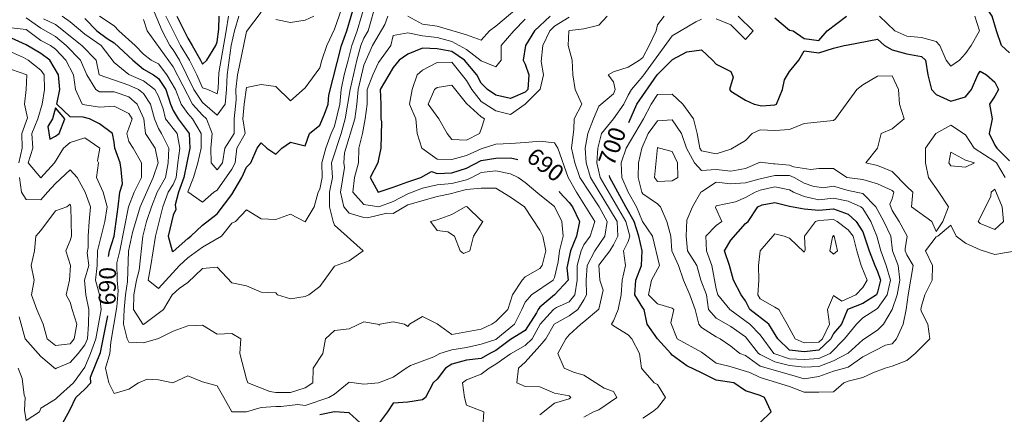
# Model space of a CAD drawing. Extents: x 2937093 to 2960689, y 1555981 to 1580864.
# Drawn here: x 2947621 to 2947956, y 1570326 to 1570460 of the extents above; entities that cross this region are included whole.
import ezdxf
from ezdxf.enums import TextEntityAlignment as Align

# ---------------------------------------------------------------- set-up
doc = ezdxf.new("R2010")
doc.units = 0
doc.header["$LTSCALE"] = 0.4
doc.header["$MEASUREMENT"] = 0
for name, color, linetype, lineweight in [('VI-AERI-REFR', 7, 'Continuous', 25), ('VI-TOPO-MAJR', 248, 'Continuous', 25), ('VI-TOPO-MINR', 47, 'Continuous', 20), ('VI-TOPO-REFR', 7, 'Continuous', 25)]:
    doc.layers.add(name, color=color, linetype=linetype, lineweight=lineweight)
doc.layers.add('VI-TOPO-ANNO', color=240, linetype='Continuous')
doc.styles.add('Arial', font='arial.ttf')
picture_1 = doc.add_image_def('image1.jpg', size_in_pixel=(4310, 3854))
picture_2 = doc.add_image_def('image2.jpg', size_in_pixel=(4717, 4974))

msp = doc.modelspace()

# ---------------------------------------------------------------- linework, layer by layer
at = {"layer": 'VI-TOPO-MAJR', "flags": 128}
for points, elevation in [([(2947957.84, 1570449.17), (2947955.12, 1570451.64), (2947953.39, 1570456.64), (2947951.84, 1570461.64), (2947948.55, 1570466.64), (2947945.69, 1570473.79), (2947945.12, 1570476.64), (2947947.84, 1570480.55), (2947948.95, 1570481.64), (2947952.31, 1570486.64), (2947952.84, 1570486.86), (2947956.04, 1570491.64)], 700), ([(2947642.84, 1570460.84), (2947646.89, 1570456.64), (2947650.42, 1570454.06), (2947652.84, 1570452.52), (2947659.16, 1570446.64), (2947662.84, 1570443.62), (2947666.18, 1570441.64), (2947667.84, 1570440.43), (2947670.36, 1570436.64), (2947671.99, 1570431.64), (2947672.84, 1570429.51), (2947674.62, 1570426.64), (2947678.3, 1570421.64), (2947678.62, 1570416.64), (2947676.58, 1570406.64), (2947674.65, 1570401.64), (2947673.54, 1570397.33), (2947673.83, 1570395.65), (2947672.84, 1570393.73), (2947671.21, 1570386.64), (2947672.55, 1570381.64), (2947672.84, 1570381.38), (2947677.84, 1570385.86), (2947678.92, 1570386.64), (2947682.84, 1570390.31), (2947687.84, 1570394.27), (2947692.84, 1570400.86), (2947696.32, 1570406.64), (2947697.84, 1570410.18), (2947699.36, 1570411.64), (2947701.46, 1570416.64), (2947702.84, 1570418.41), (2947704.84, 1570416.64), (2947707.84, 1570414.53), (2947709.91, 1570416.64), (2947712.84, 1570418.66), (2947717.84, 1570417.47), (2947719.38, 1570421.64), (2947722.84, 1570424.52), (2947724.48, 1570428.27), (2947725.73, 1570431.64), (2947725.94, 1570434.74), (2947730.18, 1570451.64), (2947732.02, 1570456.64), (2947734.95, 1570466.64)], 680), ([(2947674.14, 1570461.64), (2947676.64, 1570456.64), (2947677.84, 1570454.1), (2947679.37, 1570451.64), (2947682.17, 1570446.64), (2947682.84, 1570445.23), (2947684.38, 1570446.64), (2947687.45, 1570451.64), (2947687.84, 1570452.89), (2947688.44, 1570457.23), (2947688.56, 1570461.64)], 670), ([(2947801.37, 1570461.64), (2947795.94, 1570456.64), (2947792.96, 1570451.64), (2947792.16, 1570446.64), (2947792.84, 1570445.31), (2947794.02, 1570441.64), (2947793.74, 1570436.64), (2947792.84, 1570435.76), (2947787.84, 1570433.55), (2947782.84, 1570434.68), (2947779.95, 1570436.64), (2947777.84, 1570438.82), (2947776.35, 1570441.64), (2947772.14, 1570446.64), (2947767.84, 1570449.6), (2947762.84, 1570450.46), (2947757.84, 1570450.72), (2947752.84, 1570448.64), (2947749.9, 1570446.64), (2947747.84, 1570444.09), (2947743.39, 1570436.64), (2947743.62, 1570431.64), (2947743.63, 1570426.64), (2947743.87, 1570425.61), (2947743.58, 1570416.64), (2947742.84, 1570412.83), (2947742.66, 1570411.64), (2947740.03, 1570406.64), (2947742.78, 1570401.64), (2947747.84, 1570403.3), (2947752.84, 1570405.17), (2947757.27, 1570406.64), (2947760.86, 1570408.62), (2947762.84, 1570408.02), (2947767.84, 1570408.25), (2947772.84, 1570409.77), (2947777.84, 1570412.44), (2947782.84, 1570413.23), (2947787.84, 1570413.27), (2947790.31, 1570412.72)], 690), ([(2947877.84, 1570461.08), (2947882.84, 1570456.86), (2947884.09, 1570456.64), (2947887.84, 1570454.06), (2947892.84, 1570453.36), (2947895.63, 1570456.64), (2947902.24, 1570461.64)], 700), ([(2947650.86, 1570379.68), (2947651.25, 1570381.64), (2947652.74, 1570386.64), (2947654.13, 1570396.64), (2947654.71, 1570401.64), (2947655.62, 1570404.41), (2947655.18, 1570409.3), (2947654.8, 1570411.64), (2947653.06, 1570416.64), (2947652.84, 1570418.64), (2947652.21, 1570421.64), (2947647.84, 1570424.93), (2947644.38, 1570426.64), (2947642.27, 1570427.2), (2947637.84, 1570427.31), (2947633.25, 1570431.64), (2947634.3, 1570436.64), (2947633.83, 1570441.64), (2947630.9, 1570446.64), (2947627.84, 1570448.91), (2947622.84, 1570451.92), (2947617.84, 1570454.1)], 690), ([(2947828.07, 1570425.43), (2947830.88, 1570431.64), (2947837.8, 1570441.64), (2947843.03, 1570446.82), (2947847.84, 1570449.49), (2947852.84, 1570450.14), (2947856.59, 1570446.64), (2947857.84, 1570445.27), (2947862.84, 1570442.72), (2947863.68, 1570440.8), (2947862.43, 1570436.64), (2947862.84, 1570436.01), (2947867.84, 1570432.96), (2947870.84, 1570431.64), (2947873.38, 1570431.1), (2947877.84, 1570431.35), (2947878.37, 1570431.64), (2947880.43, 1570436.64), (2947881.1, 1570439.9), (2947882.84, 1570442.78), (2947886.06, 1570446.64), (2947887.84, 1570449.83), (2947892.84, 1570449.18), (2947897.84, 1570450.76), (2947901.45, 1570451.64), (2947902.84, 1570451.9), (2947912.84, 1570453.79), (2947915.22, 1570451.64), (2947917.84, 1570450.21), (2947922.84, 1570448.83), (2947927.84, 1570447.92), (2947929.18, 1570446.64), (2947930, 1570441.64), (2947931.18, 1570436.64), (2947932.84, 1570434.97), (2947937.84, 1570432.6), (2947942.84, 1570434.14), (2947944.82, 1570436.64), (2947946.95, 1570441.64), (2947947.84, 1570442.9), (2947949.93, 1570441.64), (2947952.84, 1570439.09), (2947954.09, 1570436.64), (2947952.84, 1570434.39), (2947950.99, 1570431.64), (2947951.92, 1570426.64), (2947950.83, 1570421.64), (2947952.84, 1570417.64), (2947953.52, 1570416.64), (2947957.84, 1570412.35)], 700), ([(2947632.84, 1570430.41), (2947631.73, 1570426.64), (2947630.25, 1570424.04), (2947630.84, 1570419.64), (2947632.84, 1570420.69), (2947634, 1570421.64), (2947636.02, 1570426.64), (2947632.84, 1570430.41), (2947632.84, 1570430.41)], 690), ([(2947872.84, 1570323.02), (2947876.61, 1570326.64), (2947874.33, 1570331.64), (2947872.84, 1570332.32), (2947867.84, 1570333.87), (2947863.9, 1570336.64), (2947857.84, 1570337.51), (2947852.84, 1570340.02), (2947847.84, 1570342.37), (2947842.84, 1570345.98), (2947842.43, 1570346.64), (2947837.93, 1570351.64), (2947834.41, 1570356.64), (2947833.32, 1570361.64), (2947832.84, 1570362.12), (2947830.12, 1570366.64), (2947830.5, 1570371.64), (2947832.43, 1570376.64), (2947832.66, 1570381.64), (2947831.51, 1570386.64), (2947829.97, 1570391.64), (2947827.07, 1570396.64), (2947821.65, 1570406.64), (2947821.57, 1570407.29)], 700), ([(2947804.38, 1570401.97), (2947804.51, 1570401.64), (2947807.84, 1570398.1), (2947808.87, 1570396.64), (2947811.34, 1570391.64), (2947810.31, 1570386.64), (2947808.29, 1570381.64), (2947807.04, 1570375.83), (2947807.5, 1570371.64), (2947802.77, 1570366.64), (2947797.84, 1570362.38), (2947797.2, 1570361.64), (2947796.66, 1570360.45), (2947792.84, 1570354.42), (2947787.84, 1570351.42), (2947782.84, 1570347.59), (2947780.73, 1570346.64), (2947777.84, 1570344.94), (2947772.84, 1570344.29), (2947767.84, 1570342.96), (2947765.68, 1570341.64), (2947762.84, 1570337.87), (2947761.5, 1570336.64), (2947758.82, 1570331.64), (2947757.84, 1570330.83), (2947752.84, 1570330.01), (2947747.84, 1570329.68), (2947745.87, 1570326.64), (2947742.84, 1570322.65)], 690), ([(2947882.84, 1570396.83), (2947887.84, 1570395.97), (2947892.84, 1570395.52), (2947897.84, 1570395.96), (2947902.84, 1570394.08), (2947905.6, 1570391.64), (2947907.84, 1570388.09), (2947910.02, 1570381.64), (2947911.89, 1570376.64), (2947912.84, 1570374.53), (2947913.84, 1570371.64), (2947912.84, 1570367.48), (2947912.47, 1570366.64), (2947907.84, 1570363.59), (2947902.58, 1570361.64), (2947900.6, 1570356.64), (2947897.84, 1570353.46), (2947896.89, 1570351.64), (2947892.84, 1570347.7), (2947887.84, 1570347.21), (2947882.84, 1570347.68), (2947878.82, 1570351.64), (2947875.8, 1570356.64), (2947869.31, 1570361.64), (2947867.84, 1570364.53), (2947866.42, 1570366.64), (2947863.77, 1570371.64), (2947862.45, 1570376.64), (2947860.68, 1570381.64), (2947862.84, 1570385.19), (2947867.84, 1570390.89), (2947868.81, 1570391.64), (2947872.09, 1570396.64), (2947873.49, 1570397.29), (2947877.84, 1570398.04), (2947882.84, 1570396.83), (2947882.84, 1570396.83)], 710), ([(2947634.63, 1570321.64), (2947637.84, 1570327.53), (2947639.77, 1570331.64), (2947642.84, 1570334.46), (2947644.83, 1570336.64), (2947644.78, 1570338.57), (2947648.17, 1570346.96), (2947650.58, 1570359.46)], 690), ([(2947737.84, 1570321.75), (2947732.84, 1570326.32), (2947727.8, 1570326.64), (2947722.84, 1570325.67)], 690)]:
    msp.add_lwpolyline(points, dxfattribs=dict(at, elevation=elevation))
at = {"layer": 'VI-TOPO-MINR', "flags": 128}
for points, elevation in [([(2947628.74, 1570460.74), (2947632.84, 1570458.79), (2947641.83, 1570451.64), (2947646.71, 1570446.64), (2947647.72, 1570441.64), (2947657.84, 1570438.16), (2947661.13, 1570436.64), (2947662.84, 1570435.24), (2947665.12, 1570431.64), (2947666.51, 1570426.64), (2947667.84, 1570423.32), (2947668.97, 1570421.64), (2947671.38, 1570416.64), (2947671.23, 1570411.64), (2947670.28, 1570406.64), (2947667.48, 1570401.64), (2947665.49, 1570396.64), (2947663.8, 1570391.64), (2947662.58, 1570386.64), (2947661.27, 1570375.06), (2947660.4, 1570371.64), (2947659.51, 1570366.64), (2947659.33, 1570361.64), (2947662.58, 1570356.64), (2947662.84, 1570356.5), (2947669.54, 1570361.64), (2947672.57, 1570366.64), (2947674.95, 1570368.74), (2947677.84, 1570370.79), (2947682.84, 1570375.55), (2947687.84, 1570376.09), (2947692.84, 1570370.74), (2947697.84, 1570369.64), (2947702.84, 1570367.53), (2947707.84, 1570367.3), (2947708.43, 1570366.64), (2947712.84, 1570365.19), (2947717.84, 1570365.98), (2947719.09, 1570366.64), (2947722.84, 1570369.43), (2947727.84, 1570376.39), (2947732.84, 1570378.19), (2947737.66, 1570381.64), (2947727.84, 1570390.32), (2947727.36, 1570391.64), (2947726.15, 1570396.64), (2947726.19, 1570401.64), (2947727.22, 1570406.64), (2947726.82, 1570411.64), (2947730.13, 1570421.64), (2947731.49, 1570426.64), (2947733.14, 1570436.64), (2947735.44, 1570446.64), (2947736.79, 1570451.64), (2947737.84, 1570454.12), (2947739.35, 1570456.64), (2947742.16, 1570466.64)], 684), ([(2947635.02, 1570461.64), (2947637.84, 1570459.72), (2947642.84, 1570455.52), (2947648.33, 1570451.64), (2947652.84, 1570445.88), (2947657.84, 1570441.77), (2947662.84, 1570439.63), (2947666.64, 1570436.64), (2947667.84, 1570434.41), (2947669.47, 1570430.01), (2947670.32, 1570426.64), (2947674.24, 1570421.64), (2947675.12, 1570416.64), (2947674.46, 1570411.64), (2947673.96, 1570406.64), (2947672.84, 1570404.19), (2947671.19, 1570401.64), (2947669.42, 1570396.64), (2947666.84, 1570386.64), (2947665.31, 1570376.64), (2947664.4, 1570371.64), (2947667.84, 1570368.79), (2947675.01, 1570376.64), (2947677.84, 1570379.25), (2947682.84, 1570382.84), (2947689.36, 1570386.64), (2947692.84, 1570391.05), (2947694.14, 1570391.64), (2947697.84, 1570395.64), (2947702.84, 1570392.56), (2947707.84, 1570392.34), (2947712.84, 1570394.14), (2947717.84, 1570391.47), (2947720.88, 1570396.64), (2947722.3, 1570401.64), (2947722.84, 1570402.65), (2947723.68, 1570406.64), (2947723.48, 1570411.64), (2947724.92, 1570416.64), (2947726.66, 1570421.64), (2947727.84, 1570424.14), (2947729.64, 1570431.64), (2947730.07, 1570436.64), (2947731.11, 1570441.64), (2947732.53, 1570446.64), (2947733.72, 1570451.64), (2947735.62, 1570456.64), (2947738.47, 1570466.64)], 682), ([(2947647.84, 1570461.69), (2947652.84, 1570458.36), (2947654.34, 1570456.64), (2947659.96, 1570451.64), (2947662.84, 1570448.73), (2947665.42, 1570446.64), (2947667.84, 1570445.38), (2947670.72, 1570441.64), (2947673.66, 1570436.64), (2947675.6, 1570431.64), (2947677.84, 1570428.45), (2947679.48, 1570426.64), (2947682.47, 1570421.64), (2947682.43, 1570416.64), (2947681.27, 1570411.64), (2947679.78, 1570406.64), (2947677.93, 1570401.73), (2947682.84, 1570398.18), (2947686.78, 1570401.64), (2947687.84, 1570402.33), (2947692.84, 1570409.47), (2947694.03, 1570411.64), (2947694.62, 1570416.64), (2947697.43, 1570421.64), (2947696.62, 1570426.64), (2947697.05, 1570431.64), (2947697.84, 1570437.3), (2947702.84, 1570438.36), (2947707.84, 1570437.71), (2947712.84, 1570432.82), (2947717.84, 1570437.15), (2947722.84, 1570443.97), (2947723.55, 1570446.64), (2947725.2, 1570451.64), (2947727.84, 1570457.17), (2947731.09, 1570466.64)], 678), ([(2947792.78, 1570466.64), (2947782.84, 1570458.19), (2947780.65, 1570456.64), (2947777.84, 1570453.45), (2947772.84, 1570455.3), (2947762.84, 1570458.2), (2947757.84, 1570458.86), (2947752.84, 1570461.69)], 686), ([(2947662.84, 1570460.48), (2947664.01, 1570456.64), (2947672.84, 1570444.4), (2947679.43, 1570431.64), (2947682.84, 1570427.91), (2947684.25, 1570426.64), (2947686.12, 1570421.64), (2947685.75, 1570416.64), (2947685.8, 1570411.64), (2947687.84, 1570409.24), (2947689.64, 1570411.64), (2947690.5, 1570416.64), (2947693.72, 1570421.64), (2947693.65, 1570426.64), (2947694.32, 1570433.11), (2947694.26, 1570436.64), (2947694.76, 1570441.64), (2947695.41, 1570444.21), (2947697.84, 1570456.41), (2947702.84, 1570463.03)], 676), ([(2947666.39, 1570463.09), (2947669.14, 1570456.64), (2947671.78, 1570451.64), (2947672.84, 1570450.18), (2947675.01, 1570446.64), (2947679.98, 1570436.64), (2947682.84, 1570432.23), (2947687.84, 1570427.83), (2947690.66, 1570431.64), (2947691.11, 1570436.64), (2947691.29, 1570441.64), (2947692.69, 1570451.64), (2947693.84, 1570456.64), (2947695.24, 1570461.64)], 674), ([(2947792.84, 1570460.67), (2947788.97, 1570456.64), (2947784.63, 1570451.64), (2947784.59, 1570446.64), (2947782.84, 1570444.4), (2947777.84, 1570446.43), (2947772.84, 1570450.24), (2947767.84, 1570453.04), (2947762.84, 1570454.32), (2947757.84, 1570454.98), (2947752.84, 1570456.01), (2947747.84, 1570455.07), (2947747.03, 1570451.64), (2947742.84, 1570445.79), (2947740.88, 1570441.64), (2947739.02, 1570436.64), (2947738.96, 1570431.64), (2947738.35, 1570426.64), (2947737.41, 1570421.64), (2947736.09, 1570416.64), (2947736.05, 1570411.64), (2947734.65, 1570406.64), (2947734.1, 1570401.64), (2947737.84, 1570397.38), (2947742.95, 1570396.64), (2947747.84, 1570398.47), (2947752.84, 1570401.02), (2947757.84, 1570402.93), (2947762.84, 1570404.16), (2947767.84, 1570404.62), (2947772.84, 1570405.86), (2947774.67, 1570406.64), (2947777.84, 1570408.3), (2947782.84, 1570408.88), (2947787.84, 1570407.92), (2947790.37, 1570406.64), (2947792.84, 1570404.91), (2947797.84, 1570400.67), (2947802.84, 1570396.74), (2947805.27, 1570391.64), (2947805.74, 1570386.64), (2947804.45, 1570381.64), (2947804.09, 1570377.88), (2947802.84, 1570372.49), (2947802.35, 1570371.64), (2947794.93, 1570366.64), (2947792.84, 1570364.09), (2947791.7, 1570361.64), (2947789.12, 1570356.64), (2947782.84, 1570351.39), (2947777.84, 1570349.76), (2947772.84, 1570348.64), (2947767.84, 1570347.83), (2947763.76, 1570346.64), (2947761.7, 1570345.5), (2947753.69, 1570342.48), (2947752.21, 1570341.64), (2947747.84, 1570338.54), (2947742.84, 1570336.56), (2947737.84, 1570336.08), (2947732.84, 1570336.78), (2947727.84, 1570332.69), (2947725.94, 1570331.64), (2947717.84, 1570328.88), (2947715.36, 1570329.16), (2947709.71, 1570328.5), (2947707.84, 1570328.52), (2947702.84, 1570328.18), (2947697.84, 1570326.72), (2947692.84, 1570326.65), (2947690.17, 1570331.64), (2947687.84, 1570335.53), (2947682.84, 1570336.96), (2947677.84, 1570338.94), (2947672.79, 1570336.58), (2947667.84, 1570337.56), (2947663.98, 1570337.78), (2947661.13, 1570336.64), (2947657.84, 1570334.4), (2947652.84, 1570332.94), (2947650.94, 1570336.64), (2947649.81, 1570341.64), (2947651.34, 1570346.64), (2947651.63, 1570350.42), (2947653.72, 1570362.51), (2947654.19, 1570367.98), (2947653.78, 1570371.64), (2947653.74, 1570377.53), (2947654.73, 1570381.64), (2947657.62, 1570396.64), (2947659.64, 1570401.64), (2947662.1, 1570406.64), (2947662.11, 1570411.64), (2947659.26, 1570416.64), (2947657.84, 1570418.91), (2947657.16, 1570421.64), (2947657.84, 1570423.44), (2947658.92, 1570426.64), (2947657.84, 1570428.48), (2947652.84, 1570430.93), (2947647.84, 1570430.58), (2947642.84, 1570431.36), (2947641.84, 1570431.64), (2947639.58, 1570436.64), (2947638.95, 1570441.64), (2947636.34, 1570446.64), (2947632.84, 1570450.42), (2947631.08, 1570451.64), (2947627.84, 1570453.37), (2947622.84, 1570457.04), (2947616.66, 1570457.82)], 688), ([(2947746.04, 1570461.64), (2947744.98, 1570458.77), (2947740.85, 1570451.64), (2947737.84, 1570444.89), (2947735.88, 1570436.64), (2947735.47, 1570431.64), (2947734.72, 1570426.64), (2947731.25, 1570415.04), (2947731.05, 1570411.64), (2947731.24, 1570410.03), (2947729.86, 1570401.64), (2947731.08, 1570396.64), (2947732.84, 1570394.41), (2947737.84, 1570392.97), (2947739.06, 1570392.85), (2947745.69, 1570394.48), (2947747.84, 1570394.36), (2947752.84, 1570397.3), (2947762.84, 1570400.17), (2947767.84, 1570401.14), (2947769.27, 1570401.64), (2947772.84, 1570402.48), (2947777.84, 1570402.98), (2947782.84, 1570402.94), (2947787.84, 1570399.9), (2947792.59, 1570396.64), (2947797.84, 1570388.6), (2947798.79, 1570386.64), (2947799.89, 1570381.64), (2947798.54, 1570376.64), (2947797.84, 1570375.63), (2947792.84, 1570372.78), (2947791.82, 1570371.64), (2947788.52, 1570366.64), (2947786.86, 1570361.64), (2947782.84, 1570357.5), (2947781.42, 1570356.64), (2947777.84, 1570354.92), (2947772.84, 1570353.99), (2947767.84, 1570353.06), (2947762.84, 1570356.66), (2947757.84, 1570359.24), (2947753.4, 1570356.64), (2947752.84, 1570355.85), (2947751.69, 1570356.64), (2947747.84, 1570357.35), (2947743.3, 1570356.64), (2947743.2, 1570356.28), (2947742.53, 1570356.64), (2947737.84, 1570357.42), (2947732.84, 1570355.01), (2947727.84, 1570354.39), (2947724.73, 1570351.64), (2947723.84, 1570346.64), (2947720.59, 1570341.64), (2947720.47, 1570336.64), (2947717.84, 1570334.87), (2947712.84, 1570333.33), (2947707.84, 1570333.3), (2947705.8, 1570333.68), (2947698.34, 1570336.64), (2947697.84, 1570337.84), (2947695.57, 1570346.64), (2947695.89, 1570351.64), (2947692.84, 1570353.4), (2947687.84, 1570353.17), (2947682.84, 1570356.31), (2947677.84, 1570356.07), (2947672.84, 1570354.16), (2947667.84, 1570351.73), (2947662.84, 1570350.22), (2947657.84, 1570350.5), (2947657.24, 1570351.64), (2947655.99, 1570356.64), (2947656.21, 1570361.64), (2947656.67, 1570366.64), (2947657.37, 1570371.16), (2947657.7, 1570381.5), (2947659.03, 1570387.82), (2947661.6, 1570396.64), (2947666.13, 1570406.64), (2947667.82, 1570411.64), (2947666.76, 1570416.64), (2947663.47, 1570421.64), (2947662.95, 1570426.64), (2947660.67, 1570431.64), (2947657.84, 1570434.08), (2947652.84, 1570435.83), (2947647.84, 1570435.82), (2947646.59, 1570436.64), (2947643.44, 1570441.64), (2947641.3, 1570446.64), (2947636.49, 1570451.64), (2947632.84, 1570454.76), (2947627.84, 1570457.51), (2947622.84, 1570461.07)], 686), ([(2947670.41, 1570461.64), (2947675.42, 1570451.64), (2947678.42, 1570446.64), (2947680.96, 1570441.64), (2947682.84, 1570437.17), (2947684.7, 1570436.64), (2947687.84, 1570435.19), (2947688.18, 1570436.97), (2947688.48, 1570442.27), (2947690.89, 1570456.64), (2947691.77, 1570461.64)], 672), ([(2947707.84, 1570460.45), (2947712.84, 1570459.51), (2947717.84, 1570460.27), (2947720.78, 1570461.64)], 676), ([(2947778.35, 1570321.64), (2947778.68, 1570326.64), (2947777.84, 1570327), (2947772.84, 1570328.99), (2947772.09, 1570331.64), (2947771.51, 1570336.64), (2947772.84, 1570337.66), (2947777.84, 1570339.49), (2947780.57, 1570341.64), (2947782.84, 1570342.99), (2947787.84, 1570346.53), (2947792.84, 1570349.27), (2947795.15, 1570351.64), (2947797.87, 1570356.64), (2947802.46, 1570361.64), (2947803.52, 1570362.31), (2947807.84, 1570364.25), (2947809.68, 1570366.64), (2947810.49, 1570371.64), (2947810.49, 1570376.64), (2947811.89, 1570381.64), (2947812.84, 1570383.63), (2947814.96, 1570386.64), (2947816.58, 1570391.64), (2947810.34, 1570401.64), (2947807.42, 1570406.64), (2947803.92, 1570416.64), (2947802.84, 1570418.39), (2947797.84, 1570418.99), (2947792.84, 1570418.56), (2947787.84, 1570418.26), (2947782.84, 1570418), (2947777.84, 1570416.45), (2947772.84, 1570414.1), (2947767.84, 1570412.73), (2947762.84, 1570412.92), (2947757.64, 1570416.64), (2947756.02, 1570421.64), (2947755.58, 1570426.64), (2947753.45, 1570431.64), (2947754.36, 1570436.64), (2947756.03, 1570441.64), (2947757.84, 1570443.19), (2947762.84, 1570445.79), (2947767.84, 1570445.93), (2947772.84, 1570439.69), (2947774.64, 1570436.64), (2947777.84, 1570432.59), (2947782.84, 1570429.34), (2947787.84, 1570428.14), (2947792.84, 1570431.68), (2947797.92, 1570436.71), (2947798.99, 1570441.64), (2947798.25, 1570446.23), (2947798.78, 1570451.64), (2947801.18, 1570456.64), (2947802.84, 1570458.24), (2947807.84, 1570461.34)], 692), ([(2947797.84, 1570325.71), (2947802.84, 1570329.7), (2947807.84, 1570331.15), (2947808.39, 1570331.64), (2947807.84, 1570332.11), (2947802.84, 1570333.1), (2947797.84, 1570335.19), (2947792.84, 1570335.34), (2947789.95, 1570336.64), (2947790.48, 1570341.64), (2947792.84, 1570343.64), (2947797.84, 1570349.15), (2947799.86, 1570351.64), (2947802.7, 1570356.64), (2947807.84, 1570359.41), (2947810.79, 1570361.64), (2947812.84, 1570364.9), (2947813.73, 1570366.64), (2947813.61, 1570371.64), (2947813.9, 1570376.64), (2947816.5, 1570381.64), (2947819.92, 1570386.64), (2947820.71, 1570391.64), (2947818.06, 1570396.64), (2947811.43, 1570406.64), (2947809.71, 1570411.64), (2947808.53, 1570416.64), (2947809.36, 1570423.15), (2947809.53, 1570426.64), (2947812.06, 1570431.64), (2947809.81, 1570436.64), (2947808.99, 1570441.64), (2947808.81, 1570446.64), (2947807.4, 1570451.64), (2947807.65, 1570456.64), (2947807.99, 1570456.79), (2947812.84, 1570457.37), (2947817.84, 1570458.61), (2947820.71, 1570461.64)], 694), ([(2947812.84, 1570324.92), (2947816.08, 1570326.64), (2947817.84, 1570327.33), (2947824.02, 1570331.64), (2947822.84, 1570333.61), (2947819.72, 1570334.76), (2947812.84, 1570339.19), (2947809.24, 1570340.24), (2947806.07, 1570341.64), (2947803.95, 1570346.64), (2947806.62, 1570351.64), (2947807.84, 1570353.01), (2947811.75, 1570356.64), (2947812.84, 1570357.37), (2947817.84, 1570361.66), (2947819.39, 1570368.18), (2947818.27, 1570371.64), (2947817.84, 1570376.7), (2947821.61, 1570381.64), (2947822.84, 1570383.64), (2947824.38, 1570386.64), (2947824.16, 1570391.64), (2947815.02, 1570406.64), (2947813.53, 1570411.64), (2947813.24, 1570416.64), (2947814.2, 1570421.64), (2947816.04, 1570426.64), (2947817.84, 1570430.98), (2947822.84, 1570435.19), (2947823.44, 1570436.64), (2947822.84, 1570439.19), (2947821.06, 1570441.64), (2947822.84, 1570442.66), (2947827.84, 1570444.29), (2947831.7, 1570446.64), (2947832.84, 1570447.52), (2947835.09, 1570451.64), (2947837.39, 1570456.64), (2947837.84, 1570458.67), (2947840.13, 1570461.64)], 696), ([(2947852.84, 1570460.58), (2947850.91, 1570459.7), (2947842.84, 1570454.98), (2947832.84, 1570441.2), (2947829.02, 1570436.64), (2947827.84, 1570434.65), (2947826.4, 1570431.64), (2947822.91, 1570426.64), (2947818.78, 1570421.64), (2947817.58, 1570416.64), (2947817.23, 1570411.64), (2947818.4, 1570406.64), (2947827.13, 1570391.64), (2947828.43, 1570386.64), (2947827.84, 1570384.83), (2947826.31, 1570381.64), (2947827, 1570376.64), (2947825.79, 1570371.64), (2947825.45, 1570366.64), (2947824.49, 1570361.64), (2947822.84, 1570357.69), (2947822.2, 1570356.64), (2947822.84, 1570355.98), (2947827.84, 1570352.99), (2947829.13, 1570351.64), (2947831.75, 1570346.64), (2947832.47, 1570341.64), (2947832.84, 1570341.01), (2947836.73, 1570336.64), (2947837.84, 1570335.98), (2947840.66, 1570331.64), (2947837.84, 1570328.06), (2947836.18, 1570326.64), (2947832.84, 1570324.58)], 698), ([(2947865.38, 1570461.64), (2947870.48, 1570456.64), (2947867.84, 1570453.71), (2947862.84, 1570458.73), (2947857.84, 1570460.77)], 698), ([(2947913.51, 1570461.64), (2947918.77, 1570456.64), (2947922.84, 1570454.87), (2947927.84, 1570454.33), (2947932.84, 1570453.03), (2947934.04, 1570451.64), (2947936.18, 1570446.64), (2947937.84, 1570444.55), (2947940.77, 1570446.64), (2947942.84, 1570448.89), (2947944.68, 1570451.64), (2947947.63, 1570456.64), (2947946.02, 1570461.64)], 698), ([(2947617.84, 1570449.35), (2947621.89, 1570447.59), (2947623.53, 1570446.64), (2947627.84, 1570443.27), (2947629, 1570441.64), (2947629.11, 1570436.64), (2947628.28, 1570431.64), (2947626.74, 1570426.64), (2947624.7, 1570421.64), (2947625.03, 1570416.64), (2947623.46, 1570411.64), (2947627.84, 1570406.49), (2947632.52, 1570411.64), (2947635.51, 1570416.64), (2947637.84, 1570418.55), (2947642.84, 1570420.16), (2947647.88, 1570416.6), (2947647.15, 1570412.33), (2947647.42, 1570411.64), (2947646.75, 1570406.64), (2947649.07, 1570401.64), (2947650.35, 1570396.64), (2947649.63, 1570391.64), (2947647.14, 1570381.64), (2947647.05, 1570376.64), (2947646.38, 1570371.64), (2947647.77, 1570366.64), (2947648.35, 1570361.64), (2947646.51, 1570351.64), (2947644.7, 1570346.64), (2947642.84, 1570341.9), (2947638.91, 1570336.64), (2947633.33, 1570331.64), (2947632.84, 1570330.99), (2947627.84, 1570327.89), (2947627.39, 1570326.64), (2947622.84, 1570323.69), (2947622.22, 1570327.26), (2947622.45, 1570331.64), (2947622.13, 1570332.35), (2947621.45, 1570338.03), (2947620.06, 1570341.64)], 692), ([(2947617.84, 1570443.49), (2947623, 1570441.64), (2947622.81, 1570436.6), (2947622.26, 1570431.64), (2947623.22, 1570427.02), (2947621.34, 1570421.64), (2947621.5, 1570416.64), (2947620.28, 1570411.64)], 694), ([(2947960.09, 1570381.64), (2947952.84, 1570380.37), (2947947.84, 1570381.9), (2947942.84, 1570384.22), (2947939.57, 1570386.64), (2947937.84, 1570390.33), (2947933.42, 1570386.64), (2947932.84, 1570386.37), (2947929.21, 1570381.64), (2947931.52, 1570376.64), (2947931.42, 1570371.64), (2947929, 1570366.64), (2947927.84, 1570362.78), (2947927.64, 1570361.64), (2947927.84, 1570360.78), (2947929.96, 1570356.64), (2947930.64, 1570351.64), (2947925.69, 1570346.64), (2947922.84, 1570344.22), (2947917.84, 1570342.24), (2947915.42, 1570341.64), (2947911.21, 1570340), (2947907.84, 1570338.43), (2947902.84, 1570337.2), (2947901.38, 1570336.64), (2947897.84, 1570333.55), (2947892.84, 1570333.44), (2947887.84, 1570333.44), (2947882.84, 1570335.37), (2947872.84, 1570338.39), (2947869.39, 1570340.09), (2947862.17, 1570342.31), (2947857.84, 1570343.34), (2947852.84, 1570347.07), (2947844.54, 1570351.64), (2947842.47, 1570357.01), (2947843.49, 1570361.64), (2947842.84, 1570362.08), (2947837.84, 1570363.58), (2947834.86, 1570366.64), (2947835.82, 1570371.64), (2947838.55, 1570376.64), (2947836.21, 1570386.64), (2947832.76, 1570391.64), (2947830.73, 1570396.64), (2947827.87, 1570401.64), (2947825.74, 1570406.64), (2947825.49, 1570411.64), (2947827.22, 1570416.64), (2947833.16, 1570426.64), (2947835.73, 1570431.64), (2947837.84, 1570434.91), (2947842.84, 1570435.04), (2947846.55, 1570431.64), (2947850.13, 1570426.64), (2947851.35, 1570421.64), (2947852.3, 1570416.64), (2947852.84, 1570415.75), (2947857.84, 1570414.73), (2947862.84, 1570416.28), (2947867.84, 1570419.19), (2947870.11, 1570421.64), (2947872.84, 1570422.86), (2947877.84, 1570422.63), (2947882.84, 1570422.94), (2947887.84, 1570425.04), (2947897.84, 1570426.09), (2947898.48, 1570426.64), (2947905.73, 1570436.64), (2947907.84, 1570438.17), (2947912.84, 1570441.14), (2947917.84, 1570441.29), (2947917.84, 1570441.29)], 702), ([(2947917.84, 1570441.29), (2947919.99, 1570436.64), (2947920.37, 1570431.64), (2947921.88, 1570426.64), (2947917.84, 1570423.19), (2947914.04, 1570421.64), (2947912.86, 1570416.64), (2947908.88, 1570411.64), (2947912.84, 1570410.74), (2947917.84, 1570408.65), (2947922.84, 1570403.52), (2947924.91, 1570401.64), (2947924.4, 1570396.64), (2947931.29, 1570391.64), (2947932.84, 1570388.17), (2947935.09, 1570391.64), (2947937.03, 1570396.64), (2947933.76, 1570401.64), (2947930.17, 1570406.64), (2947929.14, 1570411.64), (2947929.13, 1570416.64), (2947932.7, 1570421.64), (2947937.84, 1570424.51), (2947942.84, 1570421.17), (2947945.75, 1570416.64), (2947952.84, 1570412.11), (2947953.32, 1570411.64), (2947956.33, 1570406.64)], 702), ([(2947767.84, 1570438.15), (2947762.84, 1570437.33), (2947761.97, 1570436.64), (2947759.71, 1570431.64), (2947763.38, 1570426.64), (2947766.28, 1570421.64), (2947767.84, 1570419.55), (2947772.84, 1570419.37), (2947777.2, 1570421.64), (2947777.84, 1570423.12), (2947779, 1570426.64), (2947777.84, 1570427.32), (2947772.84, 1570431.88), (2947767.84, 1570438.15), (2947767.84, 1570438.15)], 694), ([(2947842.84, 1570426.29), (2947837.84, 1570425.89), (2947834.65, 1570421.64), (2947832.5, 1570416.64), (2947831.38, 1570411.64), (2947831.28, 1570406.64), (2947832.58, 1570401.64), (2947832.84, 1570401.1), (2947837.84, 1570397.59), (2947838.95, 1570396.64), (2947841.03, 1570391.64), (2947842.37, 1570386.64), (2947842.79, 1570381.64), (2947845.04, 1570376.64), (2947846.72, 1570371.64), (2947848.85, 1570366.64), (2947850.75, 1570361.64), (2947851.98, 1570356.64), (2947852.84, 1570355.46), (2947857.84, 1570352.22), (2947859.21, 1570351.64), (2947862.84, 1570349.08), (2947865.92, 1570346.64), (2947867.84, 1570345.91), (2947872.84, 1570342.23), (2947882.84, 1570339.38), (2947887.84, 1570337.92), (2947892.84, 1570338.75), (2947897.84, 1570340.62), (2947902.84, 1570341.92), (2947907.84, 1570345.46), (2947915.6, 1570349.39), (2947917.84, 1570349.91), (2947919.27, 1570351.64), (2947921.59, 1570356.64), (2947922.63, 1570361.64), (2947923.22, 1570366.64), (2947924.95, 1570376.64), (2947922.84, 1570380.27), (2947922.28, 1570381.64), (2947922.21, 1570382.27), (2947922.89, 1570386.64), (2947920.18, 1570391.64), (2947917.84, 1570395.36), (2947916.98, 1570397.5), (2947917.84, 1570399.3), (2947918.4, 1570401.64), (2947917.84, 1570402.21), (2947912.84, 1570404.42), (2947907.84, 1570405.88), (2947902.42, 1570406.64), (2947897.84, 1570409.71), (2947892.84, 1570409.72), (2947890.12, 1570409.35), (2947884.2, 1570410.28), (2947882.84, 1570410.82), (2947877.84, 1570411.33), (2947877.45, 1570411.24), (2947872.84, 1570411.8), (2947867.84, 1570409.73), (2947862.84, 1570408.8), (2947857.84, 1570409.32), (2947852.84, 1570408.95), (2947850.52, 1570411.64), (2947847.76, 1570416.64), (2947846.1, 1570421.64), (2947842.84, 1570426.29), (2947842.84, 1570426.29)], 704), ([(2947837.84, 1570416.82), (2947836.82, 1570406.64), (2947837.84, 1570405.3), (2947842.84, 1570405.5), (2947844.78, 1570406.64), (2947844.75, 1570411.64), (2947842.84, 1570415.45), (2947838.53, 1570416.64), (2947837.84, 1570416.82), (2947837.84, 1570416.82)], 706), ([(2947942.84, 1570412.48), (2947945.84, 1570411.64), (2947942.84, 1570410.11), (2947937.84, 1570410.57), (2947937.07, 1570411.64), (2947937.84, 1570415.26), (2947942.84, 1570412.48), (2947942.84, 1570412.48)], 704), ([(2947620.53, 1570406.64), (2947621.19, 1570401.64), (2947622.84, 1570399.1), (2947627.84, 1570398.99), (2947630.06, 1570401.64), (2947632.84, 1570404.61), (2947637.84, 1570409.19), (2947640.15, 1570406.64), (2947642.88, 1570401.64), (2947644.78, 1570396.64), (2947644.32, 1570391.64), (2947643.93, 1570386.64), (2947643.91, 1570382.7), (2947643.61, 1570380.87), (2947644.13, 1570376.64), (2947642.63, 1570371.64), (2947643.19, 1570366.64), (2947644.2, 1570361.64), (2947644.04, 1570356.64), (2947643.76, 1570351.64), (2947642.84, 1570349.54), (2947640.55, 1570346.64), (2947637.84, 1570343.56), (2947633.12, 1570341.64), (2947632.84, 1570341.36), (2947627.84, 1570345.6), (2947622.5, 1570351.64), (2947620.44, 1570359.04)], 694), ([(2947882.84, 1570407.29), (2947884.48, 1570406.64), (2947887.84, 1570404.74), (2947890.81, 1570403.67), (2947894.31, 1570403.1), (2947897.84, 1570403.69), (2947902.84, 1570402.21), (2947907.84, 1570401.16), (2947912.28, 1570396.64), (2947914.96, 1570391.64), (2947917.32, 1570386.64), (2947917.95, 1570381.64), (2947919.87, 1570376.64), (2947920.4, 1570371.64), (2947919.56, 1570366.64), (2947917.85, 1570361.64), (2947914.86, 1570356.64), (2947912.84, 1570354.5), (2947907.84, 1570351.28), (2947902.84, 1570346.73), (2947897.84, 1570344.14), (2947892.84, 1570342.11), (2947887.84, 1570341.97), (2947882.84, 1570342.52), (2947877.84, 1570343.77), (2947872.84, 1570346.22), (2947872.3, 1570346.64), (2947867.84, 1570352.29), (2947862.84, 1570355.8), (2947857.84, 1570358.69), (2947855.25, 1570361.64), (2947854.56, 1570366.64), (2947852.62, 1570371.64), (2947851.27, 1570376.64), (2947848.06, 1570381.64), (2947847.64, 1570386.64), (2947847.84, 1570392.05), (2947849.81, 1570396.64), (2947852.69, 1570401.64), (2947852.84, 1570401.71), (2947857.84, 1570405.06), (2947862.84, 1570404.46), (2947867.84, 1570404.76), (2947872.84, 1570406.19), (2947877.84, 1570407.25), (2947882.84, 1570407.29), (2947882.84, 1570407.29)], 706), ([(2947882.84, 1570402.41), (2947884.26, 1570401.64), (2947887.84, 1570400.13), (2947892.84, 1570399.05), (2947897.84, 1570399.59), (2947902.84, 1570398.57), (2947907.14, 1570396.64), (2947907.84, 1570396.02), (2947910.58, 1570391.64), (2947912.61, 1570386.64), (2947913.99, 1570381.64), (2947915.77, 1570376.64), (2947917.2, 1570371.64), (2947916.07, 1570366.64), (2947912.84, 1570361.89), (2947907.84, 1570358.77), (2947905.7, 1570356.64), (2947901.53, 1570351.64), (2947896.68, 1570346.64), (2947892.84, 1570344.92), (2947887.84, 1570344.55), (2947882.84, 1570344.79), (2947877.46, 1570346.64), (2947872.84, 1570352.92), (2947869.36, 1570356.64), (2947862.47, 1570361.64), (2947858.43, 1570366.64), (2947857.84, 1570368.61), (2947856.36, 1570376.64), (2947854.54, 1570381.64), (2947854.35, 1570386.64), (2947857.84, 1570390.2), (2947859.76, 1570391.64), (2947857.63, 1570396.43), (2947857.84, 1570396.93), (2947864.49, 1570398.29), (2947867.84, 1570399.74), (2947871.1, 1570401.64), (2947872.84, 1570402.33), (2947877.84, 1570403.4), (2947882.84, 1570402.41), (2947882.84, 1570402.41)], 708), ([(2947952.84, 1570402.64), (2947951.52, 1570401.64), (2947951.47, 1570400.26), (2947947.84, 1570392.85), (2947947.09, 1570391.64), (2947947.84, 1570390.89), (2947952.84, 1570388.87), (2947955.74, 1570391.64), (2947955.27, 1570396.64), (2947952.84, 1570402.64), (2947952.84, 1570402.64)], 704), ([(2947637.84, 1570397.47), (2947636.69, 1570396.64), (2947632.84, 1570395.28), (2947627.84, 1570388.51), (2947626.07, 1570386.64), (2947625.66, 1570381.64), (2947624.49, 1570376.64), (2947625.54, 1570371.64), (2947624.64, 1570366.64), (2947626.46, 1570361.64), (2947628.63, 1570356.64), (2947629.99, 1570351.64), (2947632.84, 1570349.36), (2947637.84, 1570349.94), (2947639.13, 1570351.64), (2947640.07, 1570356.64), (2947638.5, 1570361.64), (2947637.84, 1570364.14), (2947636.48, 1570366.64), (2947637.59, 1570371.64), (2947637.93, 1570376.64), (2947636.37, 1570381.64), (2947637.84, 1570385.17), (2947638.29, 1570386.64), (2947638.03, 1570396.64), (2947637.84, 1570397.47), (2947637.84, 1570397.47)], 696), ([(2947772.84, 1570396.7), (2947772.34, 1570396.64), (2947767.84, 1570393.99), (2947762.84, 1570392.22), (2947760.57, 1570391.64), (2947762.84, 1570388.51), (2947766.42, 1570388.06), (2947768.68, 1570386.64), (2947770.7, 1570381.64), (2947771.84, 1570380.64), (2947774, 1570381.64), (2947775.22, 1570386.64), (2947778.42, 1570391.64), (2947777.84, 1570391.97), (2947773.07, 1570396.64), (2947772.84, 1570396.7), (2947772.84, 1570396.7)], 684), ([(2947897.84, 1570392.28), (2947892.84, 1570391.91), (2947891.71, 1570391.64), (2947887.99, 1570386.64), (2947888.19, 1570381.98), (2947887.84, 1570381.16), (2947882.84, 1570385.89), (2947881, 1570386.64), (2947877.84, 1570387.35), (2947872.83, 1570381.62), (2947872.31, 1570376.64), (2947872.38, 1570371.64), (2947872.05, 1570366.64), (2947872.84, 1570365.29), (2947877.84, 1570362.41), (2947879.19, 1570361.64), (2947882, 1570356.64), (2947884.76, 1570351.64), (2947887.84, 1570350.26), (2947892.84, 1570350.42), (2947894.09, 1570351.64), (2947896.42, 1570356.64), (2947895.78, 1570361.64), (2947897.84, 1570366.38), (2947900.63, 1570364.42), (2947905.5, 1570366.64), (2947907.84, 1570369.07), (2947909.25, 1570371.64), (2947907.31, 1570376.64), (2947905.8, 1570381.64), (2947904.54, 1570386.64), (2947902.84, 1570388.82), (2947899.03, 1570391.64), (2947897.84, 1570392.28), (2947897.84, 1570392.28)], 712), ([(2947897.84, 1570386.81), (2947897.45, 1570386.25), (2947896.58, 1570381.64), (2947897.84, 1570380.48), (2947899.15, 1570381.64), (2947898.1, 1570386.64), (2947897.84, 1570386.81), (2947897.84, 1570386.81)], 714)]:
    msp.add_lwpolyline(points, dxfattribs=dict(at, elevation=elevation))

# ---------------------------------------------------------------- texts
at = {"layer": 'VI-TOPO-ANNO', "style": 'Arial'}
for s, rotation, p in [('700', 70.2916, (2947822.44, 1570417.27)), ('690', 322.6166, (2947799.74, 1570410.98)), ('690', 89.1953, (2947650.47, 1570369.57))]:
    msp.add_text(s, height=5.76, rotation=rotation, dxfattribs=at).set_placement(p, align=Align.MIDDLE_CENTER)

# ---------------------------------------------------------------- referenced raster images: frames only (the image files are external)
at = {"layer": 'VI-AERI-REFR'}
image = msp.add_image(picture_1, insert=(2943454.83, 1569494.56), size_in_units=(8620, 7708), dxfattribs=dict(at, brightness=80))
image.dxf.flags = 15
at = {"layer": 'VI-TOPO-REFR'}
image = msp.add_image(picture_2, insert=(2937092.58, 1555981.22), size_in_units=(23596.8, 24882.44), dxfattribs=at)
image.dxf.flags = 7

doc.saveas('drawing.dxf')
